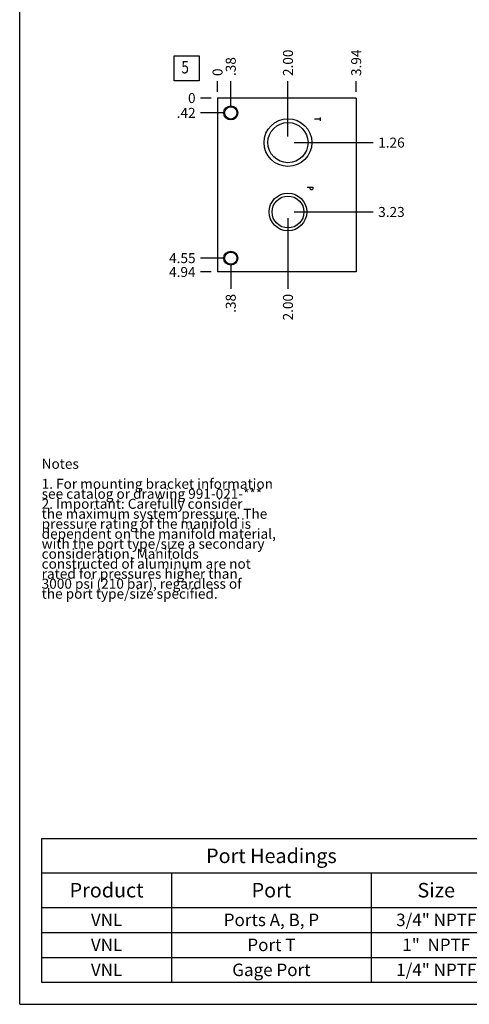
# Model space of a CAD drawing. Units: inches. Extents: x 0.3 to 21.7, y 0.3 to 16.7.
# Drawn here: x 0.3 to 4.8, y 0.3 to 10.2 of the extents above; entities that cross this region are included whole.
import ezdxf

# ---------------------------------------------------------------- set-up
doc = ezdxf.new("R2010")
doc.units = ezdxf.units.IN
doc.header["$LTSCALE"] = 1.21
doc.header["$MEASUREMENT"] = 0
doc.layers.get('0').update_dxf_attribs({"linetype": 'CONTINUOUS'})
doc.styles.get("Standard").update_dxf_attribs({"font": 'txt', "width": 0.8})
doc.dimstyles.new('DIMSTYLE_1', dxfattribs={"dimtxt": 0.1, "dimasz": 0.1875, "dimexe": 0.125, "dimexo": 0.0625, "dimgap": 0.025, "dimtad": 0, "dimtih": 1, "dimtoh": 1, "dimlfac": 2.83737, "dimzin": 4, "dimdsep": 46, "dimtxsty": 'Standard', "dimblk": '_FILLED', "dimblk1": '_FILLED', "dimblk2": '_FILLED', "dimcen": 0.09, "dimadec": 0, "dimazin": 0, "dimtfac": 1, "dimtofl": 0, "dimtmove": 0, "dimatfit": 3, "dimldrblk": '_FILLED', "dimfxl": 1, "dimtolj": 1, "dimtzin": 4, "dimarcsym": 0})
doc.dimstyles.new('DIMSTYLE_2', dxfattribs={"dimtxt": 0.1, "dimasz": 0.1875, "dimexe": 0.125, "dimexo": 0.0625, "dimgap": 0.025, "dimtad": 0, "dimtih": 1, "dimtoh": 1, "dimdec": 0, "dimlfac": 2.83737, "dimzin": 4, "dimdsep": 46, "dimtxsty": 'Standard', "dimblk": '_FILLED', "dimblk1": '_FILLED', "dimblk2": '_FILLED', "dimcen": 0.09, "dimadec": 0, "dimazin": 0, "dimtfac": 1, "dimtdec": 0, "dimtofl": 0, "dimtmove": 0, "dimatfit": 3, "dimldrblk": '_FILLED', "dimfxl": 1, "dimtolj": 1, "dimtzin": 4, "dimarcsym": 0})

# ---------------------------------------------------------------- blocks, each defined once
blk = doc.blocks.new('*D29')
at = {"color": 2, "linetype": 'Continuous'}
blk.add_line((3.6699, 9.4327), (3.6699, 9.5402), dxfattribs=at)
at = {"color": 2, "linetype": 'Continuous', "insert": (3.6199, 9.5902), "char_height": 0.1, "width": 0.32, "attachment_point": 1, "rotation": 90, "line_spacing_factor": 0.9}
blk.add_mtext('3.94', dxfattribs=at)
blk = doc.blocks.new('_FILLED')
at = {"color": 0, "linetype": 'ByBlock'}
blk.add_solid([(0, 0), (-1, 0.167), (-1, -0.167)], dxfattribs=at)
blk = doc.blocks.new('*D30')
at = {"color": 2, "linetype": 'Continuous'}
blk.add_line((2.282, 9.4327), (2.282, 9.5402), dxfattribs=at)
at = {"color": 2, "linetype": 'Continuous', "insert": (2.232, 9.5902), "char_height": 0.1, "width": 0.08, "attachment_point": 1, "rotation": 90, "line_spacing_factor": 0.9}
blk.add_mtext('0', dxfattribs=at)
blk = doc.blocks.new('*D31')
at = {"color": 2, "linetype": 'Continuous'}
blk.add_line((2.2195, 7.6298), (2.112, 7.6298), dxfattribs=at)
at = {"color": 2, "linetype": 'Continuous', "insert": (2.062, 7.6798), "char_height": 0.1, "width": 0.32, "attachment_point": 3, "line_spacing_factor": 0.9}
blk.add_mtext('4.94', dxfattribs=at)
blk = doc.blocks.new('*D32')
at = {"color": 2, "linetype": 'Continuous'}
blk.add_line((2.2195, 9.3702), (2.112, 9.3702), dxfattribs=at)
at = {"color": 2, "linetype": 'Continuous', "insert": (2.062, 9.4202), "char_height": 0.1, "width": 0.08, "attachment_point": 3, "line_spacing_factor": 0.9}
blk.add_mtext('0', dxfattribs=at)
blk = doc.blocks.new('*D33')
at = {"color": 2, "linetype": 'Continuous'}
blk.add_line((2.4141, 9.2839), (2.4141, 9.5402), dxfattribs=at)
at = {"color": 2, "linetype": 'Continuous', "insert": (2.3641, 9.5902), "char_height": 0.1, "width": 0.24, "attachment_point": 1, "rotation": 90, "line_spacing_factor": 0.9}
blk.add_mtext('.38', dxfattribs=at)
blk = doc.blocks.new('*D34')
at = {"color": 2, "linetype": 'Continuous'}
blk.add_line((2.3516, 9.2214), (2.112, 9.2214), dxfattribs=at)
at = {"color": 2, "linetype": 'Continuous', "insert": (2.062, 9.2714), "char_height": 0.1, "width": 0.24, "attachment_point": 3, "line_spacing_factor": 0.9}
blk.add_mtext('.42', dxfattribs=at)
blk = doc.blocks.new('*D35')
at = {"color": 2, "linetype": 'Continuous'}
blk.add_line((2.4141, 7.7055), (2.4141, 7.4598), dxfattribs=at)
at = {"color": 2, "linetype": 'Continuous', "insert": (2.3641, 7.4098), "char_height": 0.1, "width": 0.24, "attachment_point": 3, "rotation": 90, "line_spacing_factor": 0.9}
blk.add_mtext('.38', dxfattribs=at)
blk = doc.blocks.new('*D36')
at = {"color": 2, "linetype": 'Continuous'}
blk.add_line((2.3516, 7.768), (2.112, 7.768), dxfattribs=at)
at = {"color": 2, "linetype": 'Continuous', "insert": (2.062, 7.818), "char_height": 0.1, "width": 0.32, "attachment_point": 3, "line_spacing_factor": 0.9}
blk.add_mtext('4.55', dxfattribs=at)
blk = doc.blocks.new('*D37')
at = {"color": 2, "linetype": 'Continuous'}
blk.add_line((2.9869, 8.9868), (2.9869, 9.5402), dxfattribs=at)
at = {"color": 2, "linetype": 'Continuous', "insert": (2.9369, 9.5902), "char_height": 0.1, "width": 0.32, "attachment_point": 1, "rotation": 90, "line_spacing_factor": 0.9}
blk.add_mtext('2.00', dxfattribs=at)
blk = doc.blocks.new('*D38')
at = {"color": 2, "linetype": 'Continuous'}
blk.add_line((3.0494, 8.9243), (3.8399, 8.9243), dxfattribs=at)
at = {"color": 2, "linetype": 'Continuous', "insert": (3.8899, 8.9743), "char_height": 0.1, "width": 0.32, "attachment_point": 1, "line_spacing_factor": 0.9}
blk.add_mtext('1.26', dxfattribs=at)
blk = doc.blocks.new('*D39')
at = {"color": 2, "linetype": 'Continuous'}
blk.add_line((2.9869, 8.1675), (2.9869, 7.4598), dxfattribs=at)
at = {"color": 2, "linetype": 'Continuous', "insert": (2.9369, 7.4098), "char_height": 0.1, "width": 0.32, "attachment_point": 3, "rotation": 90, "line_spacing_factor": 0.9}
blk.add_mtext('2.00', dxfattribs=at)
blk = doc.blocks.new('*D40')
at = {"color": 2, "linetype": 'Continuous'}
blk.add_line((3.0494, 8.23), (3.8399, 8.23), dxfattribs=at)
at = {"color": 2, "linetype": 'Continuous', "insert": (3.8899, 8.28), "char_height": 0.1, "width": 0.32, "attachment_point": 1, "line_spacing_factor": 0.9}
blk.add_mtext('3.23', dxfattribs=at)
blk = doc.blocks.new('*T80')
at = {"color": 2, "linetype": 'Continuous'}
for p, q in [((0, 0), (4.6, 0)), ((0, 0), (0, -1.43775)), ((4.6, 0), (4.6, -1.43775)), ((0, -0.34375), (4.6, -0.34375)), ((1.3, -0.34375), (1.3, -1.43775)), ((3.3, -0.34375), (3.3, -1.43775)), ((0, -0.68775), (4.6, -0.68775)), ((0, -0.93775), (4.6, -0.93775)), ((0, -1.18775), (4.6, -1.18775)), ((0, -1.43775), (4.6, -1.43775))]:
    blk.add_line(p, q, dxfattribs=at)
at = {"color": 2, "linetype": 'Continuous', "attachment_point": 2, "line_spacing_factor": 0.9}
for s, insert, char_height, width in [('Port Headings', (2.3, -0.09938), 0.145, 3.016), ('Product', (0.65, -0.44325), 0.145, 1.624), ('Port', (2.3, -0.44325), 0.145, 0.928), ('Size', (3.95, -0.44325), 0.145, 0.928), ('VNL', (0.65, -0.75025), 0.125, 0.6), ('Ports A, B, P', (2.3, -0.75025), 0.125, 2.6), ('3/4" NPTF', (3.95, -0.75025), 0.125, 1.8), ('VNL', (0.65, -1.00025), 0.125, 0.6), ('Port T', (2.3, -1.00025), 0.125, 1.2), ('1"  NPTF', (3.95, -1.00025), 0.125, 1.6), ('VNL', (0.65, -1.25025), 0.125, 0.6), ('Gage Port', (2.3, -1.25025), 0.125, 1.8), ('1/4" NPTF', (3.95, -1.25025), 0.125, 1.8)]:
    blk.add_mtext(s, dxfattribs=dict(at, insert=insert, char_height=char_height, width=width))
blk = doc.blocks.new('SUN_FACENUMBER_BL5', base_point=(1.9718, 9.666))
at = {"color": 2, "linetype": 'Continuous'}
for p, q in [((1.8468, 9.791), (2.0968, 9.791)), ((1.8468, 9.541), (1.8468, 9.791)), ((2.0968, 9.791), (2.0968, 9.541)), ((2.0968, 9.541), (1.8468, 9.541))]:
    blk.add_line(p, q, dxfattribs=at)
at = {"color": 2, "linetype": 'Continuous', "width": 0.8}
blk.add_text('5', height=0.125, dxfattribs=at).set_placement((1.9195, 9.6166))

msp = doc.modelspace()

# ---------------------------------------------------------------- linework, layer by layer
at = {"color": 7, "linetype": 'Continuous'}
for p, q in [((0.3013, 0.3013), (0.3013, 16.6988)), ((2.282, 9.3702), (2.282, 7.6298)), ((3.6699, 9.3702), (2.282, 9.3702)), ((3.6699, 9.3702), (3.6699, 7.6298)), ((3.6699, 7.6298), (2.282, 7.6298)), ((0.3013, 0.3013), (21.6988, 0.3013))]:
    msp.add_line(p, q, dxfattribs=at)
at = {"color": 4, "linetype": 'Continuous'}
for p, q in [((3.3076, 9.1763), (3.3076, 9.1411)), ((3.3076, 9.1587), (3.2512, 9.1587)), ((3.1807, 8.4781), (3.2371, 8.4781)), ((3.2089, 8.4605), (3.2089, 8.4781)), ((3.2371, 8.4781), (3.2371, 8.4605)), ((3.2136, 8.4535), (3.2089, 8.4605)), ((3.2183, 8.45), (3.2136, 8.4535)), ((3.2277, 8.45), (3.2183, 8.45)), ((3.2324, 8.4535), (3.2277, 8.45)), ((3.2371, 8.4605), (3.2324, 8.4535))]:
    msp.add_line(p, q, dxfattribs=at)
at = {"color": 7, "linetype": 'Continuous'}
for centre, radius in [((2.4141, 9.2214), 0.07), ((2.4141, 9.2214), 0.0613), ((2.9869, 8.9243), 0.2388), ((2.9869, 8.9243), 0.2011), ((2.9869, 8.23), 0.1886), ((2.9869, 8.23), 0.1597), ((2.4141, 7.768), 0.07), ((2.4141, 7.768), 0.0613)]:
    msp.add_circle(centre, radius, dxfattribs=at)

# ---------------------------------------------------------------- block references
at = {"color": 2, "linetype": 'Continuous'}
msp.add_blockref('SUN_FACENUMBER_BL5', (1.9718, 9.666), dxfattribs=at)
msp.add_blockref('*T80', (0.5212, 1.959))

# ---------------------------------------------------------------- texts
at = {"color": 2, "linetype": 'Continuous', "insert": (0.5212, 5.7599), "char_height": 0.1, "width": 3.04, "attachment_point": 1, "line_spacing_factor": 0.6}
msp.add_mtext('Notes\\P \\P1. For mounting bracket information\\P    see catalog or drawing 991-021-***\\P2. Important: Carefully consider\\P   the maximum system pressure. The\\P   pressure rating of the manifold is\\P   dependent on the manifold material,\\P   with the port type/size a secondary\\P   consideration. Manifolds\\P   constructed of aluminum are not\\P   rated for pressures higher than\\P   3000 psi (210 bar), regardless of\\P   the port type/size specified.', dxfattribs=at)

# ---------------------------------------------------------------- dimensions: what is measured, and where the dimension line sits
at = {"color": 2, "linetype": 'Continuous'}
for feature_location, offset, dtype, origin, dimstyle, picture, middle in [((3.6699, 9.4327), (0, 0.1075), 1, (2.282, 9.3702), 'DIMSTYLE_1', '*D29', (3.6699, 9.7527)), ((2.9869, 8.9868), (0, 0.5533), 1, (2.282, 9.3702), 'DIMSTYLE_1', '*D37', (2.9869, 9.7502)), ((2.4141, 9.2839), (0, 0.2562), 1, (2.282, 9.3702), 'DIMSTYLE_1', '*D33', (2.4141, 9.7202)), ((2.2819851243, 9.4326719155), (0, 0.1075), 1, (2.2819851243, 9.3701719155), 'DIMSTYLE_2', '*D30', (2.2819849511, 9.6301718986)), ((2.2195, 7.6298), (-0.1075, 0), 0, (2.282, 9.3702), 'DIMSTYLE_1', '*D31', (1.9045, 7.6298)), ((2.3516, 7.768), (-0.2397, 0), 0, (2.282, 9.3702), 'DIMSTYLE_1', '*D36', (1.9045, 7.768)), ((2.3516, 9.2214), (-0.2397, 0), 0, (2.282, 9.3702), 'DIMSTYLE_1', '*D34', (1.9495, 9.2214)), ((2.2194851243, 9.3701719155), (-0.1075, 0), 0, (2.2819851243, 9.3701719155), 'DIMSTYLE_2', '*D32', (2.0219850845, 9.3701719055)), ((2.4141, 7.7055), (0, -0.2457), 1, (2.282, 9.3702), 'DIMSTYLE_1', '*D35', (2.4141, 7.2998)), ((3.04936, 8.92434), (0.79053, 0), 0, (2.28199, 9.37017), 'DIMSTYLE_1', '*D38', (4.05989, 8.92434)), ((2.9869, 8.1675), (0, -0.7077), 1, (2.282, 9.3702), 'DIMSTYLE_1', '*D39', (2.9869, 7.2498)), ((3.04936, 8.23003), (0.79053, 0), 0, (2.28199, 9.37017), 'DIMSTYLE_1', '*D40', (4.05239, 8.23003))]:
    dim = msp.add_ordinate_dim(feature_location=feature_location, offset=offset, dtype=dtype, origin=origin, dimstyle=dimstyle, dxfattribs=at)
    dim.commit()
    dim.dimension.update_dxf_attribs({"geometry": picture, "text_midpoint": middle})

doc.saveas('drawing.dxf')
